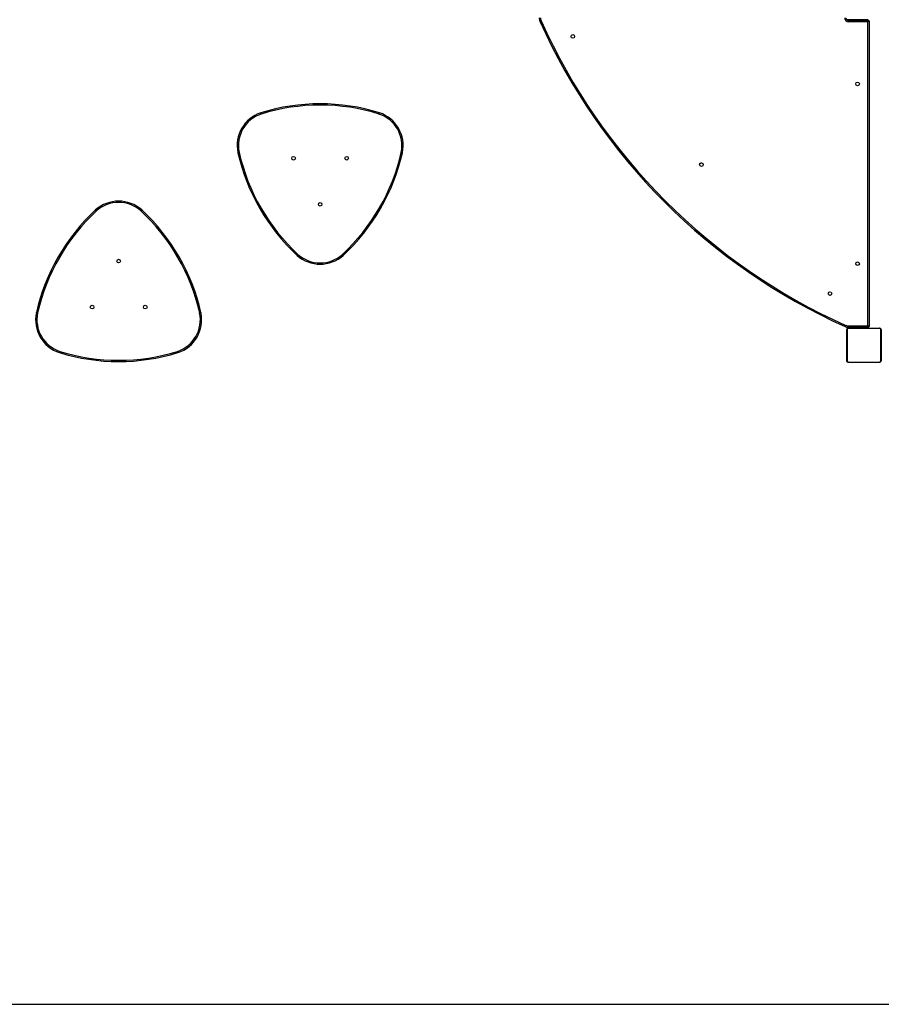
# Model space of a CAD drawing. Units: millimetres. Extents: x -82 to 1526, y -1252 to -285.
# Drawn here: x 694 to 895, y -1252 to -1022 of the extents above; entities that cross this region are included whole.
import ezdxf

# ---------------------------------------------------------------- set-up
doc = ezdxf.new("R2010")
doc.units = ezdxf.units.MM
doc.header["$PDSIZE"] = -1
doc.layers.add('VP-DIM', color=7, linetype='Continuous')
doc.layers.add('VP-HIC', color=6, linetype='Continuous')
doc.layers.add('VP-EQ', color=7, linetype='Continuous', true_color=0x8a3492)
doc.dimstyles.get("Standard").update_dxf_attribs({"dimtxt": 14, "dimasz": 20, "dimexe": 20, "dimexo": 50, "dimgap": 20, "dimtad": 0, "dimdec": 0, "dimzin": 0, "dimdsep": 46, "dimtxsty": 'Standard', "dimcen": -0.09, "dimadec": 0, "dimazin": 0, "dimtfac": 1, "dimtdec": 4, "dimtofl": 0, "dimtmove": 0, "dimatfit": 3, "dimfxl": 70, "dimfxlon": 1, "dimtolj": 1, "dimtzin": 0, "dimarcsym": 0})

# ---------------------------------------------------------------- blocks, each defined once
blk = doc.blocks.new('*D283')
at = {"layer": 'Defpoints', "color": 0}
for p in [(829.36, -550.8), (1505.96, -550.8), (829.38, -1252.18)]:
    blk.add_point(p, dxfattribs=at)
at = {"layer": 'VP-DIM', "color": 0, "lineweight": -2}
for p, q in [((1435.96, -550.8), (1525.96, -550.8)), ((1505.96, -570.8), (1505.96, -866.32)), ((1505.96, -1232.18), (1505.96, -936.66)), ((1435.96, -1252.18), (1525.96, -1252.18))]:
    blk.add_line(p, q, dxfattribs=at)
at = {"layer": 'VP-DIM', "color": 0}
for points in [[(1509.29, -570.8), (1502.63, -570.8), (1505.96, -550.8)], [(1502.63, -1232.18), (1509.29, -1232.18), (1505.96, -1252.18)]]:
    blk.add_solid(points, dxfattribs=at)
at = {"layer": 'VP-DIM', "color": 0, "insert": (1505.96, -901.49), "char_height": 14, "attachment_point": 5, "rotation": 90}
blk.add_mtext('\\A1;701', dxfattribs=at)
blk = doc.blocks.new('*D284')
at = {"layer": 'Defpoints', "color": 0}
for p in [(900.72, -700.8), (891.47, -1102.18), (1416.09, -1102.18)]:
    blk.add_point(p, dxfattribs=at)
at = {"layer": 'VP-DIM', "color": 0, "lineweight": -2}
for p, q in [((1346.09, -700.8), (1436.09, -700.8)), ((1416.09, -720.8), (1416.09, -866.32)), ((1416.09, -1082.18), (1416.09, -936.66)), ((1346.09, -1102.18), (1436.09, -1102.18))]:
    blk.add_line(p, q, dxfattribs=at)
at = {"layer": 'VP-DIM', "color": 0}
for points in [[(1419.43, -720.8), (1412.76, -720.8), (1416.09, -700.8)], [(1412.76, -1082.18), (1419.43, -1082.18), (1416.09, -1102.18)]]:
    blk.add_solid(points, dxfattribs=at)
at = {"layer": 'VP-DIM', "color": 0, "insert": (1416.09, -901.49), "char_height": 14, "attachment_point": 5, "rotation": 90}
blk.add_mtext('\\A1;401', dxfattribs=at)
blk = doc.blocks.new('0414-1')
at = {"color": 7, "linetype": 'Continuous', "lineweight": 25}
for p, q in [((2315.1, -1230.88), (2314.98, -1230.61)), ((2243.91, -1302.08), (2243.63, -1301.96)), ((2235.26, -1309.94), (2235.26, -1302.74)), ((2235.33, -1302.61), (2235.33, -1310.06)), ((2242.98, -1302.4), (2235.53, -1302.4)), ((2235.66, -1302.34), (2242.86, -1302.34)), ((2237.53, -1302.32), (2237.53, -1302.34)), ((2237.55, -1302.32), (2237.55, -1302.34)), ((2237.67, -1302.32), (2237.67, -1302.34)), ((2237.72, -1302.32), (2237.72, -1302.34)), ((2237.82, -1302.32), (2237.88, -1302.32)), ((2237.88, -1302.32), (2237.88, -1302.34)), ((2237.88, -1302.32), (2237.88, -1302.34)), ((2237.88, -1302.32), (2237.88, -1302.32)), ((2237.88, -1302.32), (2237.91, -1302.32)), ((2238.04, -1302.32), (2238.04, -1302.34)), ((2238.12, -1302.32), (2238.12, -1302.34)), ((2238.42, -1302.32), (2238.42, -1302.34)), ((2238.85, -1302.32), (2238.85, -1302.34)), ((2238.87, -1302.32), (2238.87, -1302.34)), ((2238.87, -1302.32), (2238.89, -1302.32)), ((2238.93, -1302.32), (2238.93, -1302.34)), ((2239.23, -1302.32), (2239.23, -1302.34)), ((2239.42, -1302.32), (2239.42, -1302.34)), ((2239.54, -1302.32), (2239.54, -1302.34)), ((2239.56, -1302.32), (2239.56, -1302.32)), ((2239.69, -1302.32), (2239.69, -1302.34)), ((2239.71, -1302.32), (2239.71, -1302.34)), ((2239.71, -1302.32), (2239.71, -1302.34)), ((2239.71, -1302.32), (2239.71, -1302.34)), ((2239.79, -1302.32), (2239.79, -1302.34)), ((2239.96, -1302.32), (2239.96, -1302.34)), ((2239.96, -1302.32), (2239.96, -1302.34)), ((2239.96, -1302.32), (2239.96, -1302.32)), ((2240.12, -1302.32), (2240.12, -1302.34)), ((2240.14, -1302.32), (2240.17, -1302.32)), ((2240.17, -1302.32), (2240.17, -1302.34)), ((2240.19, -1302.31), (2240.19, -1302.34)), ((2240.21, -1302.32), (2240.21, -1302.34)), ((2240.33, -1302.32), (2240.33, -1302.34)), ((2240.34, -1302.32), (2240.37, -1302.32)), ((2240.48, -1302.32), (2240.48, -1302.34)), ((2240.48, -1302.32), (2240.58, -1302.32)), ((2240.58, -1302.32), (2240.58, -1302.34)), ((2240.58, -1302.32), (2240.68, -1302.32)), ((2240.68, -1302.32), (2240.68, -1302.34)), ((2240.84, -1302.32), (2240.84, -1302.34)), ((2240.96, -1302.32), (2240.96, -1302.34)), ((2240.99, -1302.34), (2240.99, -1302.31)), ((2243.19, -1310.06), (2243.19, -1302.61)), ((2243.26, -1302.74), (2243.26, -1309.94)), ((2243.31, -1302.39), (2243.5, -1302.39)), ((2243.31, -1302.74), (2243.31, -1302.39)), ((2243.31, -1305.89), (2243.31, -1302.74)), ((2243.46, -1307.34), (2243.46, -1302.77)), ((2243.76, -1302.77), (2243.76, -1307.24)), ((2314.86, -1307.24), (2314.86, -1302.74)), ((2315.16, -1302.74), (2314.86, -1302.74)), ((2315.16, -1302.74), (2315.16, -1307.34)), ((2315.16, -1303.79), (2315.31, -1303.79)), ((2315.16, -1304.29), (2315.31, -1304.29)), ((2315.27, -1302.39), (2315.31, -1302.39)), ((2315.31, -1302.74), (2315.31, -1302.39)), ((2315.31, -1303.79), (2315.31, -1302.74)), ((2315.31, -1304.29), (2315.31, -1303.79)), ((2315.31, -1306.94), (2315.31, -1304.29)), ((2243.31, -1305.89), (2243.46, -1305.89)), ((2243.31, -1306.39), (2243.31, -1305.89)), ((2243.31, -1306.39), (2243.46, -1306.39)), ((2243.31, -1306.94), (2243.31, -1306.39)), ((2243.31, -1307.29), (2243.31, -1306.94)), ((2243.31, -1307.29), (2243.46, -1307.29)), ((2243.46, -1307.34), (2243.76, -1307.24)), ((2243.66, -1307.54), (2243.76, -1307.24)), ((2314.96, -1307.54), (2243.66, -1307.54)), ((2243.76, -1307.24), (2314.86, -1307.24)), ((2315.16, -1307.34), (2314.86, -1307.24)), ((2314.96, -1307.54), (2314.86, -1307.24)), ((2315.16, -1307.29), (2315.31, -1307.29)), ((2315.31, -1307.29), (2315.31, -1306.94)), ((2235.53, -1310.27), (2242.98, -1310.27)), ((2242.86, -1310.34), (2235.66, -1310.34)), ((2237.53, -1310.34), (2237.53, -1310.36)), ((2237.55, -1310.36), (2237.55, -1310.34)), ((2237.67, -1310.36), (2237.67, -1310.34)), ((2237.83, -1310.36), (2237.83, -1310.34)), ((2237.93, -1310.36), (2237.83, -1310.36)), ((2237.93, -1310.36), (2237.93, -1310.34)), ((2238.04, -1310.36), (2237.93, -1310.36)), ((2238.04, -1310.36), (2238.04, -1310.34)), ((2238.18, -1310.36), (2238.14, -1310.36)), ((2238.19, -1310.36), (2238.19, -1310.34)), ((2238.3, -1310.36), (2238.3, -1310.34)), ((2238.32, -1310.36), (2238.32, -1310.34)), ((2238.34, -1310.36), (2238.34, -1310.34)), ((2238.38, -1310.36), (2238.34, -1310.36)), ((2238.4, -1310.36), (2238.4, -1310.34)), ((2238.56, -1310.36), (2238.56, -1310.34)), ((2238.56, -1310.36), (2238.56, -1310.34)), ((2238.56, -1310.36), (2238.56, -1310.36)), ((2238.72, -1310.36), (2238.72, -1310.34)), ((2238.8, -1310.36), (2238.8, -1310.34)), ((2238.81, -1310.36), (2238.81, -1310.34)), ((2238.81, -1310.36), (2238.81, -1310.34)), ((2238.83, -1310.36), (2238.83, -1310.34)), ((2238.96, -1310.36), (2238.95, -1310.36)), ((2238.97, -1310.36), (2238.97, -1310.34)), ((2239.09, -1310.36), (2239.09, -1310.34)), ((2239.1, -1310.36), (2239.1, -1310.36)), ((2239.29, -1310.36), (2239.29, -1310.34)), ((2239.59, -1310.36), (2239.59, -1310.34)), ((2239.65, -1310.36), (2239.62, -1310.36)), ((2239.65, -1310.36), (2239.65, -1310.34)), ((2239.66, -1310.36), (2239.66, -1310.34)), ((2240.1, -1310.36), (2240.1, -1310.34)), ((2240.39, -1310.36), (2240.39, -1310.34)), ((2240.47, -1310.36), (2240.47, -1310.34)), ((2240.63, -1310.36), (2240.61, -1310.36)), ((2240.63, -1310.36), (2240.63, -1310.34)), ((2240.63, -1310.36), (2240.63, -1310.34)), ((2240.63, -1310.36), (2240.63, -1310.36)), ((2240.7, -1310.36), (2240.63, -1310.36)), ((2240.8, -1310.36), (2240.8, -1310.34)), ((2240.85, -1310.36), (2240.85, -1310.34)), ((2240.96, -1310.36), (2240.96, -1310.34)), ((2240.98, -1310.36), (2240.98, -1310.34))]:
    blk.add_line(p, q, dxfattribs=at)
at = {"color": 8, "linetype": 'Continuous', "lineweight": 25}
for p, q in [((2243.31, -1302.74), (2243.46, -1302.74)), ((2315.16, -1302.74), (2315.31, -1302.74)), ((2243.31, -1306.94), (2243.46, -1306.94)), ((2315.16, -1306.94), (2315.31, -1306.94))]:
    blk.add_line(p, q, dxfattribs=at)
at = {"color": 7, "linetype": 'Continuous', "lineweight": 25, "flags": 128}
blk.add_lwpolyline([(2281.56, -1267.93), (2281.58, -1267.95), (2281.69, -1268.03)], dxfattribs=at)
at = {"color": 7, "linetype": 'Continuous', "lineweight": 25}
for centre in [(2248.17, -1125.93), (2258.92, -1132.14), (2248.17, -1138.34), (2282.94, -1173.03), (2272.19, -1179.24), (2282.94, -1185.44), (2311.42, -1238.3), (2281.45, -1268.35), (2251.32, -1298.4), (2258.31, -1304.84), (2300.31, -1304.84)]:
    blk.add_circle(centre, 0.425, dxfattribs=at)
for centre, radius, start, end in [((2245.2, -1120.79), 8.06, 78.0709, 161.9291), ((2245.2, -1120.79), 7.76, 78.087, 161.913), ((2236.54, -1158.5), 46.45, 42.7709, 77.2291), ((2236.54, -1158.5), 46.75, 42.7681, 77.2319), ((2282.19, -1132.14), 46.75, 162.7681, 197.2319), ((2282.19, -1132.14), 46.45, 162.7709, 197.2291), ((2264.86, -1132.14), 7.76, 318.087, 41.913), ((2264.86, -1132.14), 8.06, 318.0709, 41.9291), ((2236.54, -1105.78), 46.45, 282.7709, 317.2291), ((2236.54, -1105.78), 46.75, 282.7681, 317.2319), ((2245.2, -1143.48), 8.06, 198.0709, 281.9291), ((2245.2, -1143.48), 7.76, 198.087, 281.913), ((2294.58, -1205.6), 46.75, 102.7681, 137.2319), ((2294.58, -1205.6), 46.45, 102.7709, 137.2291), ((2285.91, -1167.89), 8.06, 18.0709, 101.9291), ((2285.91, -1167.89), 7.76, 18.087, 101.913), ((2248.92, -1179.24), 46.45, 342.7709, 17.2291), ((2248.92, -1179.24), 46.75, 342.7681, 17.2319), ((2266.25, -1179.24), 8.06, 138.0709, 221.9291), ((2266.25, -1179.24), 7.76, 138.087, 221.913), ((2294.58, -1152.88), 46.75, 222.7681, 257.2319), ((2294.58, -1152.88), 46.45, 222.7709, 257.2291), ((2285.91, -1190.58), 8.06, 258.0709, 341.9291), ((2285.91, -1190.58), 7.76, 258.087, 341.913), ((2372.97, -1359.95), 141.75, 114.1515, 155.8485), ((2372.97, -1359.95), 141.45, 114.1515, 155.8485), ((2315.8, -1232.44), 2, 90.2347, 114.148), ((2315.8, -1232.44), 1.7, 90.2545, 114.148), ((2281.37, -1268.34), 0.45, 294.2096, 45), ((2245.46, -1302.77), 2, 155.852, 179.7653), ((2245.46, -1302.77), 1.7, 155.852, 179.7455), ((2315.76, -1302.74), 0.9, 90, 180), ((2315.76, -1302.74), 0.6, 90, 180), ((2235.41, -1302.74), 0.154, 123.5066, 178.3842), ((2235.66, -1302.49), 0.154, 91.6158, 146.4934), ((2242.85, -1302.49), 0.154, 33.5066, 88.3842), ((2243.1, -1302.74), 0.154, 1.6158, 56.4934), ((2243.66, -1307.34), 0.2, 180, 270), ((2314.96, -1307.34), 0.2, 270, 0), ((2235.41, -1309.93), 0.154, 181.6158, 236.4934), ((2235.66, -1310.18), 0.154, 213.5066, 268.3842), ((2242.85, -1310.18), 0.154, 271.6158, 326.4934), ((2243.1, -1309.93), 0.154, 303.5066, 358.3842)]:
    blk.add_arc(centre, radius, start, end, dxfattribs=at)
for points, knots in [([(2246.81, -1113.19), (2246.81, -1113.19), (2246.81, -1113.17), (2246.82, -1113.11), (2246.84, -1113.04), (2246.86, -1112.96), (2246.87, -1112.91), (2246.87, -1112.9), (2246.87, -1112.9)], [0, 0, 0, 0, 0.019081, 0.14133, 0.356003, 0.57067, 0.785335, 1, 1, 1, 1]), ([(2237.83, -1118.38), (2237.83, -1118.38), (2237.8, -1118.37), (2237.75, -1118.35), (2237.67, -1118.33), (2237.6, -1118.3), (2237.55, -1118.29), (2237.55, -1118.29), (2237.54, -1118.29)], [0, 0, 0, 0, 0.019081, 0.14133, 0.356003, 0.57067, 0.785335, 1, 1, 1, 1]), ([(2270.64, -1126.95), (2270.64, -1126.95), (2270.66, -1126.93), (2270.7, -1126.9), (2270.76, -1126.84), (2270.81, -1126.79), (2270.85, -1126.76), (2270.86, -1126.75), (2270.86, -1126.75)], [0, 0, 0, 0, 0.019081, 0.14133, 0.356003, 0.57067, 0.785335, 1, 1, 1, 1]), ([(2270.86, -1137.52), (2270.86, -1137.52), (2270.86, -1137.52), (2270.86, -1137.52), (2270.85, -1137.51), (2270.85, -1137.51), (2270.84, -1137.5), (2270.83, -1137.5), (2270.82, -1137.49), (2270.81, -1137.48), (2270.8, -1137.47), (2270.78, -1137.45), (2270.77, -1137.44), (2270.75, -1137.43), (2270.74, -1137.41), (2270.72, -1137.4), (2270.7, -1137.38), (2270.68, -1137.36), (2270.66, -1137.34), (2270.64, -1137.32), (2270.64, -1137.32)], [0, 0, 0, 0, 0.052748, 0.105496, 0.158244, 0.2148, 0.267548, 0.320296, 0.373044, 0.429599, 0.482348, 0.535096, 0.587845, 0.644401, 0.697151, 0.749901, 0.802651, 0.859209, 0.980991, 1, 1, 1, 1]), ([(2237.54, -1145.98), (2237.55, -1145.98), (2237.55, -1145.98), (2237.6, -1145.97), (2237.67, -1145.94), (2237.75, -1145.92), (2237.8, -1145.9), (2237.83, -1145.89), (2237.83, -1145.89)], [0, 0, 0, 0, 0.214665, 0.42933, 0.643997, 0.85867, 0.980919, 1, 1, 1, 1]), ([(2246.87, -1151.37), (2246.87, -1151.37), (2246.87, -1151.37), (2246.87, -1151.37), (2246.87, -1151.36), (2246.87, -1151.35), (2246.87, -1151.34), (2246.86, -1151.33), (2246.86, -1151.32), (2246.86, -1151.31), (2246.85, -1151.29), (2246.85, -1151.27), (2246.85, -1151.25), (2246.84, -1151.23), (2246.84, -1151.21), (2246.83, -1151.19), (2246.83, -1151.17), (2246.82, -1151.13), (2246.81, -1151.1), (2246.81, -1151.08), (2246.81, -1151.08)], [0, 0, 0, 0, 0.052748, 0.105496, 0.158244, 0.2148, 0.267548, 0.320296, 0.373044, 0.429599, 0.482348, 0.535096, 0.587845, 0.644401, 0.697151, 0.749901, 0.802651, 0.859209, 0.980991, 1, 1, 1, 1]), ([(2284.31, -1160.29), (2284.31, -1160.29), (2284.3, -1160.27), (2284.29, -1160.21), (2284.27, -1160.14), (2284.26, -1160.06), (2284.25, -1160.01), (2284.24, -1160), (2284.24, -1160)], [0, 0, 0, 0, 0.019081, 0.14133, 0.356003, 0.57067, 0.785335, 1, 1, 1, 1]), ([(2293.29, -1165.48), (2293.29, -1165.48), (2293.31, -1165.47), (2293.36, -1165.45), (2293.44, -1165.43), (2293.51, -1165.4), (2293.56, -1165.39), (2293.57, -1165.39), (2293.57, -1165.39)], [0, 0, 0, 0, 0.019081, 0.14133, 0.356003, 0.57067, 0.785335, 1, 1, 1, 1]), ([(2260.26, -1173.85), (2260.26, -1173.85), (2260.26, -1173.86), (2260.3, -1173.89), (2260.36, -1173.94), (2260.42, -1174), (2260.46, -1174.03), (2260.48, -1174.05), (2260.48, -1174.05)], [0, 0, 0, 0, 0.214665, 0.42933, 0.643997, 0.85867, 0.980919, 1, 1, 1, 1]), ([(2260.26, -1184.62), (2260.26, -1184.62), (2260.26, -1184.62), (2260.26, -1184.62), (2260.26, -1184.61), (2260.27, -1184.61), (2260.28, -1184.6), (2260.28, -1184.6), (2260.29, -1184.59), (2260.3, -1184.58), (2260.32, -1184.57), (2260.33, -1184.55), (2260.34, -1184.54), (2260.36, -1184.53), (2260.38, -1184.51), (2260.39, -1184.5), (2260.41, -1184.48), (2260.44, -1184.46), (2260.46, -1184.44), (2260.48, -1184.42), (2260.48, -1184.42)], [0, 0, 0, 0, 0.052748, 0.105496, 0.158244, 0.2148, 0.267548, 0.320296, 0.373044, 0.429599, 0.482348, 0.535096, 0.587845, 0.644401, 0.697151, 0.749901, 0.802651, 0.859209, 0.980991, 1, 1, 1, 1]), ([(2293.29, -1192.99), (2293.29, -1192.99), (2293.31, -1193), (2293.36, -1193.02), (2293.44, -1193.04), (2293.51, -1193.07), (2293.56, -1193.08), (2293.57, -1193.08), (2293.57, -1193.08)], [0, 0, 0, 0, 0.019081, 0.14133, 0.356003, 0.57067, 0.785335, 1, 1, 1, 1]), ([(2284.24, -1198.47), (2284.24, -1198.47), (2284.24, -1198.47), (2284.24, -1198.47), (2284.25, -1198.46), (2284.25, -1198.45), (2284.25, -1198.44), (2284.25, -1198.43), (2284.25, -1198.42), (2284.26, -1198.41), (2284.26, -1198.39), (2284.27, -1198.37), (2284.27, -1198.35), (2284.27, -1198.33), (2284.28, -1198.31), (2284.28, -1198.29), (2284.29, -1198.27), (2284.3, -1198.23), (2284.3, -1198.2), (2284.31, -1198.18), (2284.31, -1198.18)], [0, 0, 0, 0, 0.052748, 0.105496, 0.158244, 0.2148, 0.267548, 0.320296, 0.373044, 0.429599, 0.482348, 0.535096, 0.587845, 0.644401, 0.697151, 0.749901, 0.802651, 0.859209, 0.980991, 1, 1, 1, 1]), ([(2235.26, -1302.74), (2235.26, -1302.71), (2235.26, -1302.65), (2235.29, -1302.57), (2235.33, -1302.5), (2235.37, -1302.46), (2235.42, -1302.41), (2235.47, -1302.38), (2235.55, -1302.34), (2235.62, -1302.34), (2235.66, -1302.34)], [0, 0, 0, 0, 0.143101, 0.299549, 0.405379, 0.489658, 0.574622, 0.683132, 0.780409, 1, 1, 1, 1]), ([(2235.53, -1302.4), (2235.53, -1302.4), (2235.52, -1302.4), (2235.5, -1302.41), (2235.49, -1302.41), (2235.48, -1302.41), (2235.47, -1302.42), (2235.46, -1302.42), (2235.45, -1302.42), (2235.44, -1302.43), (2235.43, -1302.43), (2235.41, -1302.44), (2235.41, -1302.45), (2235.4, -1302.46), (2235.39, -1302.47), (2235.37, -1302.48), (2235.36, -1302.49), (2235.36, -1302.5), (2235.35, -1302.51), (2235.35, -1302.52), (2235.34, -1302.53), (2235.34, -1302.55), (2235.33, -1302.56), (2235.33, -1302.57), (2235.33, -1302.58), (2235.33, -1302.59), (2235.33, -1302.6), (2235.33, -1302.61), (2235.33, -1302.61)], [0, 0, 0, 0, 0.060586, 0.12137, 0.183003, 0.214016, 0.245104, 0.292737, 0.316786, 0.34092, 0.3888, 0.413085, 0.437768, 0.461201, 0.508721, 0.543732, 0.579715, 0.627308, 0.651388, 0.675821, 0.715427, 0.755351, 0.79601, 0.836839, 0.877429, 0.918111, 0.959026, 1, 1, 1, 1]), ([(2237.55, -1302.32), (2237.56, -1302.32), (2237.57, -1302.32), (2237.61, -1302.32), (2237.65, -1302.32), (2237.67, -1302.32)], [0, 0, 0, 0, 0.267073, 0.539861, 1, 1, 1, 1]), ([(2237.67, -1302.32), (2237.68, -1302.32), (2237.71, -1302.32), (2237.75, -1302.32), (2237.79, -1302.32), (2237.81, -1302.32), (2237.82, -1302.32)], [0, 0, 0, 0, 0.2187594, 0.4039338, 0.5777342, 1, 1, 1, 1]), ([(2237.72, -1302.32), (2237.72, -1302.32), (2237.73, -1302.32), (2237.77, -1302.32), (2237.82, -1302.32), (2237.86, -1302.32), (2237.88, -1302.32)], [0, 0, 0, 0, 0.2836137, 0.5580703, 0.7752831, 1, 1, 1, 1]), ([(2237.88, -1302.32), (2237.91, -1302.32), (2237.95, -1302.32), (2238, -1302.32), (2238.04, -1302.32), (2238.04, -1302.32), (2238.04, -1302.32)], [0, 0, 0, 0, 0.28226, 0.556378, 0.774142, 1, 1, 1, 1]), ([(2238.02, -1302.32), (2238.03, -1302.32), (2238.04, -1302.32), (2238.08, -1302.32), (2238.13, -1302.32), (2238.16, -1302.32), (2238.18, -1302.32)], [0, 0, 0, 0, 0.2976084, 0.5601581, 0.7626648, 1, 1, 1, 1]), ([(2238.12, -1302.32), (2238.12, -1302.32), (2238.13, -1302.32), (2238.14, -1302.32), (2238.17, -1302.32), (2238.22, -1302.32), (2238.3, -1302.32), (2238.38, -1302.32), (2238.42, -1302.32)], [0, 0, 0, 0, 0.103888, 0.205536, 0.310854, 0.424298, 0.685101, 1, 1, 1, 1]), ([(2238.42, -1302.32), (2238.48, -1302.32), (2238.61, -1302.32), (2238.76, -1302.32), (2238.84, -1302.32), (2238.85, -1302.32), (2238.85, -1302.32)], [0, 0, 0, 0, 0.295618, 0.563119, 0.773393, 1, 1, 1, 1]), ([(2238.93, -1302.32), (2238.93, -1302.32), (2238.93, -1302.32), (2238.97, -1302.32), (2239.03, -1302.32), (2239.12, -1302.32), (2239.19, -1302.32), (2239.23, -1302.32)], [0, 0, 0, 0, 0.216382, 0.406581, 0.580203, 0.780818, 1, 1, 1, 1]), ([(2239.23, -1302.32), (2239.27, -1302.32), (2239.34, -1302.32), (2239.4, -1302.32), (2239.42, -1302.32)], [0, 0, 0, 0, 0.583245, 1, 1, 1, 1]), ([(2239.42, -1302.32), (2239.43, -1302.32), (2239.45, -1302.32), (2239.49, -1302.32), (2239.52, -1302.32), (2239.54, -1302.32)], [0, 0, 0, 0, 0.271506, 0.546061, 1, 1, 1, 1]), ([(2239.54, -1302.32), (2239.56, -1302.32), (2239.61, -1302.32), (2239.65, -1302.32), (2239.68, -1302.32), (2239.68, -1302.32), (2239.69, -1302.32)], [0, 0, 0, 0, 0.288473, 0.55406, 0.767413, 1, 1, 1, 1]), ([(2239.79, -1302.32), (2239.8, -1302.32), (2239.8, -1302.32), (2239.85, -1302.32), (2239.9, -1302.32), (2239.94, -1302.32), (2239.96, -1302.32)], [0, 0, 0, 0, 0.2836123, 0.5580659, 0.7752782, 1, 1, 1, 1]), ([(2239.96, -1302.32), (2239.98, -1302.32), (2240.03, -1302.32), (2240.08, -1302.32), (2240.11, -1302.32), (2240.11, -1302.32), (2240.12, -1302.32)], [0, 0, 0, 0, 0.28226, 0.556382, 0.774146, 1, 1, 1, 1]), ([(2240.21, -1302.32), (2240.22, -1302.32), (2240.24, -1302.32), (2240.28, -1302.32), (2240.31, -1302.32), (2240.33, -1302.32)], [0, 0, 0, 0, 0.267217, 0.54023, 1, 1, 1, 1]), ([(2240.33, -1302.32), (2240.35, -1302.32), (2240.38, -1302.32), (2240.43, -1302.32), (2240.46, -1302.32), (2240.47, -1302.32), (2240.48, -1302.32)], [0, 0, 0, 0, 0.272078, 0.52186, 0.739656, 1, 1, 1, 1]), ([(2240.68, -1302.32), (2240.69, -1302.32), (2240.7, -1302.32), (2240.73, -1302.32), (2240.77, -1302.32), (2240.8, -1302.32), (2240.83, -1302.32), (2240.84, -1302.32)], [0, 0, 0, 0, 0.266938, 0.528217, 0.668667, 0.821858, 1, 1, 1, 1]), ([(2240.84, -1302.32), (2240.85, -1302.32), (2240.88, -1302.32), (2240.93, -1302.32), (2240.95, -1302.32), (2240.96, -1302.32)], [0, 0, 0, 0, 0.302433, 0.583913, 1, 1, 1, 1]), ([(2242.86, -1302.34), (2242.88, -1302.34), (2242.94, -1302.34), (2243.02, -1302.37), (2243.09, -1302.41), (2243.14, -1302.45), (2243.18, -1302.49), (2243.21, -1302.55), (2243.25, -1302.63), (2243.25, -1302.69), (2243.26, -1302.74)], [0, 0, 0, 0, 0.143101, 0.299549, 0.405379, 0.489658, 0.574622, 0.683132, 0.780409, 1, 1, 1, 1]), ([(2243.19, -1302.61), (2243.19, -1302.61), (2243.19, -1302.6), (2243.19, -1302.58), (2243.18, -1302.57), (2243.18, -1302.55), (2243.18, -1302.54), (2243.17, -1302.53), (2243.17, -1302.52), (2243.16, -1302.51), (2243.16, -1302.5), (2243.15, -1302.49), (2243.15, -1302.48), (2243.14, -1302.47), (2243.13, -1302.46), (2243.11, -1302.45), (2243.1, -1302.44), (2243.09, -1302.43), (2243.08, -1302.43), (2243.07, -1302.42), (2243.06, -1302.42), (2243.05, -1302.41), (2243.04, -1302.41), (2243.02, -1302.41), (2243.01, -1302.41), (2243, -1302.41), (2242.99, -1302.4), (2242.98, -1302.4), (2242.98, -1302.4)], [0, 0, 0, 0, 0.060586, 0.12137, 0.183003, 0.214016, 0.245104, 0.292738, 0.316786, 0.34092, 0.3888, 0.413085, 0.437768, 0.461156, 0.508721, 0.543732, 0.579715, 0.627311, 0.651388, 0.675821, 0.715427, 0.755351, 0.79601, 0.836839, 0.877429, 0.918111, 0.959026, 1, 1, 1, 1]), ([(2243.76, -1302.77), (2243.75, -1302.77), (2243.73, -1302.77), (2243.67, -1302.77), (2243.6, -1302.77), (2243.52, -1302.77), (2243.47, -1302.77), (2243.46, -1302.77), (2243.46, -1302.77)], [0, 0, 0, 0, 0.035038, 0.141365, 0.356024, 0.570683, 0.785341, 1, 1, 1, 1]), ([(2235.66, -1310.34), (2235.63, -1310.33), (2235.57, -1310.33), (2235.49, -1310.3), (2235.43, -1310.26), (2235.38, -1310.22), (2235.34, -1310.18), (2235.3, -1310.12), (2235.27, -1310.04), (2235.26, -1309.98), (2235.26, -1309.94)], [0, 0, 0, 0, 0.143101, 0.299549, 0.405379, 0.489658, 0.574622, 0.683132, 0.780409, 1, 1, 1, 1]), ([(2235.33, -1310.06), (2235.33, -1310.06), (2235.33, -1310.07), (2235.33, -1310.09), (2235.33, -1310.1), (2235.33, -1310.12), (2235.34, -1310.13), (2235.34, -1310.14), (2235.35, -1310.15), (2235.36, -1310.17), (2235.36, -1310.18), (2235.37, -1310.19), (2235.38, -1310.2), (2235.39, -1310.21), (2235.4, -1310.22), (2235.41, -1310.23), (2235.42, -1310.23), (2235.43, -1310.24), (2235.44, -1310.24), (2235.45, -1310.25), (2235.46, -1310.25), (2235.47, -1310.26), (2235.48, -1310.26), (2235.49, -1310.26), (2235.5, -1310.26), (2235.51, -1310.27), (2235.52, -1310.27), (2235.53, -1310.27), (2235.53, -1310.27)], [0, 0, 0, 0, 0.060584, 0.121367, 0.182998, 0.214011, 0.245097, 0.29273, 0.340889, 0.388768, 0.413053, 0.437735, 0.486178, 0.508687, 0.543697, 0.579679, 0.603375, 0.627264, 0.651397, 0.675829, 0.715434, 0.755357, 0.796016, 0.836844, 0.877432, 0.918114, 0.959027, 1, 1, 1, 1]), ([(2237.67, -1310.36), (2237.66, -1310.36), (2237.63, -1310.36), (2237.59, -1310.36), (2237.57, -1310.36), (2237.55, -1310.36)], [0, 0, 0, 0, 0.302433, 0.583913, 1, 1, 1, 1]), ([(2237.83, -1310.36), (2237.82, -1310.36), (2237.81, -1310.36), (2237.78, -1310.36), (2237.75, -1310.36), (2237.71, -1310.36), (2237.69, -1310.36), (2237.67, -1310.36)], [0, 0, 0, 0, 0.266938, 0.528217, 0.668667, 0.821858, 1, 1, 1, 1]), ([(2238.19, -1310.36), (2238.17, -1310.36), (2238.13, -1310.36), (2238.08, -1310.36), (2238.05, -1310.36), (2238.04, -1310.36), (2238.04, -1310.36)], [0, 0, 0, 0, 0.272078, 0.52186, 0.739656, 1, 1, 1, 1]), ([(2238.3, -1310.36), (2238.29, -1310.36), (2238.28, -1310.36), (2238.24, -1310.36), (2238.21, -1310.36), (2238.19, -1310.36)], [0, 0, 0, 0, 0.267217, 0.54023, 1, 1, 1, 1]), ([(2238.56, -1310.36), (2238.53, -1310.36), (2238.49, -1310.36), (2238.43, -1310.36), (2238.4, -1310.36), (2238.4, -1310.36), (2238.4, -1310.36)], [0, 0, 0, 0, 0.28226, 0.556382, 0.774146, 1, 1, 1, 1]), ([(2238.72, -1310.36), (2238.72, -1310.36), (2238.71, -1310.36), (2238.67, -1310.36), (2238.62, -1310.36), (2238.58, -1310.36), (2238.56, -1310.36)], [0, 0, 0, 0, 0.283612, 0.558066, 0.775278, 1, 1, 1, 1]), ([(2238.97, -1310.36), (2238.95, -1310.36), (2238.91, -1310.36), (2238.86, -1310.36), (2238.83, -1310.36), (2238.83, -1310.36), (2238.83, -1310.36)], [0, 0, 0, 0, 0.288473, 0.55406, 0.767413, 1, 1, 1, 1]), ([(2239.09, -1310.36), (2239.09, -1310.36), (2239.07, -1310.36), (2239.03, -1310.36), (2239, -1310.36), (2238.97, -1310.36)], [0, 0, 0, 0, 0.271506, 0.546061, 1, 1, 1, 1]), ([(2239.29, -1310.36), (2239.25, -1310.36), (2239.17, -1310.36), (2239.12, -1310.36), (2239.09, -1310.36)], [0, 0, 0, 0, 0.583245, 1, 1, 1, 1]), ([(2239.1, -1310.36), (2239.1, -1310.36), (2239.1, -1310.36), (2239.1, -1310.36), (2239.1, -1310.36)], [0, 0, 0, 0, 0.519013, 1, 1, 1, 1]), ([(2239.59, -1310.36), (2239.58, -1310.36), (2239.58, -1310.36), (2239.55, -1310.36), (2239.49, -1310.36), (2239.4, -1310.36), (2239.33, -1310.36), (2239.29, -1310.36)], [0, 0, 0, 0, 0.216382, 0.4065814, 0.5802028, 0.7808182, 1, 1, 1, 1]), ([(2240.1, -1310.36), (2240.03, -1310.36), (2239.9, -1310.36), (2239.76, -1310.36), (2239.68, -1310.36), (2239.67, -1310.36), (2239.66, -1310.36)], [0, 0, 0, 0, 0.295618, 0.563119, 0.773393, 1, 1, 1, 1]), ([(2240.39, -1310.36), (2240.39, -1310.36), (2240.39, -1310.36), (2240.37, -1310.36), (2240.35, -1310.36), (2240.3, -1310.36), (2240.21, -1310.36), (2240.14, -1310.36), (2240.1, -1310.36)], [0, 0, 0, 0, 0.103888, 0.205536, 0.310854, 0.424298, 0.685101, 1, 1, 1, 1]), ([(2240.5, -1310.36), (2240.49, -1310.36), (2240.47, -1310.36), (2240.44, -1310.36), (2240.39, -1310.36), (2240.36, -1310.36), (2240.34, -1310.36)], [0, 0, 0, 0, 0.2976084, 0.5601581, 0.7626648, 1, 1, 1, 1]), ([(2240.63, -1310.36), (2240.61, -1310.36), (2240.56, -1310.36), (2240.51, -1310.36), (2240.48, -1310.36), (2240.48, -1310.36), (2240.47, -1310.36)], [0, 0, 0, 0, 0.28226, 0.556378, 0.774142, 1, 1, 1, 1]), ([(2240.8, -1310.36), (2240.79, -1310.36), (2240.79, -1310.36), (2240.74, -1310.36), (2240.69, -1310.36), (2240.65, -1310.36), (2240.63, -1310.36)], [0, 0, 0, 0, 0.283614, 0.55807, 0.775283, 1, 1, 1, 1]), ([(2240.85, -1310.36), (2240.83, -1310.36), (2240.8, -1310.36), (2240.77, -1310.36), (2240.72, -1310.36), (2240.71, -1310.36), (2240.7, -1310.36)], [0, 0, 0, 0, 0.218759, 0.403934, 0.577734, 1, 1, 1, 1]), ([(2240.96, -1310.36), (2240.96, -1310.36), (2240.94, -1310.36), (2240.9, -1310.36), (2240.87, -1310.36), (2240.85, -1310.36)], [0, 0, 0, 0, 0.267073, 0.539861, 1, 1, 1, 1]), ([(2243.26, -1309.94), (2243.26, -1309.96), (2243.25, -1310.02), (2243.23, -1310.1), (2243.19, -1310.17), (2243.15, -1310.21), (2243.1, -1310.26), (2243.04, -1310.29), (2242.96, -1310.33), (2242.9, -1310.33), (2242.86, -1310.34)], [0, 0, 0, 0, 0.143101, 0.299549, 0.405379, 0.489658, 0.574622, 0.683132, 0.780409, 1, 1, 1, 1]), ([(2242.98, -1310.27), (2242.99, -1310.27), (2243, -1310.27), (2243.01, -1310.26), (2243.03, -1310.26), (2243.04, -1310.26), (2243.05, -1310.26), (2243.06, -1310.25), (2243.08, -1310.24), (2243.09, -1310.24), (2243.1, -1310.23), (2243.11, -1310.22), (2243.12, -1310.21), (2243.13, -1310.2), (2243.14, -1310.19), (2243.15, -1310.18), (2243.15, -1310.17), (2243.16, -1310.16), (2243.16, -1310.16), (2243.17, -1310.15), (2243.17, -1310.14), (2243.18, -1310.12), (2243.18, -1310.11), (2243.18, -1310.1), (2243.19, -1310.09), (2243.19, -1310.08), (2243.19, -1310.07), (2243.19, -1310.06), (2243.19, -1310.06)], [0, 0, 0, 0, 0.060584, 0.121366, 0.182997, 0.214009, 0.245096, 0.292728, 0.340887, 0.388818, 0.41305, 0.437732, 0.484804, 0.50869, 0.5437, 0.579682, 0.603378, 0.627267, 0.651399, 0.675831, 0.715436, 0.755358, 0.796017, 0.836845, 0.877433, 0.918114, 0.959027, 1, 1, 1, 1])]:
    blk.add_open_spline(points, degree=3, knots=knots, dxfattribs=at)
blk = doc.blocks.new('0414-1 2d')
at = {"layer": 'VP-EQ', "color": 0}
blk.add_lwpolyline([(394.55, -1397.26), (437.87, -1434.03, 0.177785), (534.93, -1469.67), (968.73, -1469.67, 0.180299), (1066.91, -1433.07), (1110.37, -1395.45, 0.036434), (1125.79, -1380), (1162.64, -1337.27, 0.179799), (1199.04, -1239.31), (1199.04, -998.82, 0.179855), (1162.62, -900.84), (1125.1, -857.35, 0.037128), (1109.36, -841.63), (1066.31, -804.59, 0.179529), (968.47, -768.29), (535.15, -768.29, 0.179944), (437.13, -804.74), (394.08, -841.91, 0.036389), (378.65, -857.32), (341.14, -900.68, 0.1802), (304.59, -998.82), (304.59, -1239.3, 0.177868), (340.26, -1336.41), (377.29, -1380, 0.040748)], format="xyb", close=True, dxfattribs=at)
at = {"layer": 'VP-EQ', "color": 0, "rotation": 90}
blk.add_blockref('0414-1', (-499.45, -3554.92), dxfattribs=at)

msp = doc.modelspace()

# ---------------------------------------------------------------- linework, layer by layer
at = {"layer": 'VP-HIC', "color": 4}
msp.add_lwpolyline([(478.58, -1179.77), (521.9, -1216.54, 0.177785), (618.96, -1252.18), (1052.76, -1252.18, 0.180299), (1150.94, -1215.59), (1194.4, -1177.96, 0.036434), (1209.82, -1162.51), (1246.67, -1119.78, 0.179799), (1283.07, -1021.83), (1283.07, -781.33, 0.179855), (1246.65, -683.35), (1209.13, -639.86, 0.037128), (1193.38, -624.14), (1150.34, -587.1, 0.179529), (1052.5, -550.8), (619.18, -550.8, 0.179944), (521.16, -587.26), (478.11, -624.42, 0.036389), (462.68, -639.83), (425.17, -683.2, 0.1802), (388.62, -781.33), (388.62, -1021.82, 0.177868), (424.29, -1118.92), (461.32, -1162.51, 0.040748)], format="xyb", close=True, dxfattribs=at)

# ---------------------------------------------------------------- block references
at = {"layer": 'VP-EQ', "color": 0}
msp.add_blockref('0414-1 2d', (84.03, 217.49), dxfattribs=at)

# ---------------------------------------------------------------- dimensions: what is measured, and where the dimension line sits
at = {"layer": 'VP-DIM', "color": 0}
for base, p1, p2, picture, middle in [((1505.96, -550.8), (829.38, -1252.18), (829.36, -550.8), '*D283', (1505.96, -901.49)), ((1416.09, -1102.18), (900.72, -700.8), (891.47, -1102.18), '*D284', (1416.09, -901.49))]:
    dim = msp.add_linear_dim(base=base, p1=p1, p2=p2, angle=90, dimstyle='Standard', dxfattribs=at)
    dim.commit()
    dim.dimension.update_dxf_attribs({"geometry": picture, "text_midpoint": middle, "dimtype": 160})

doc.saveas('drawing.dxf')
